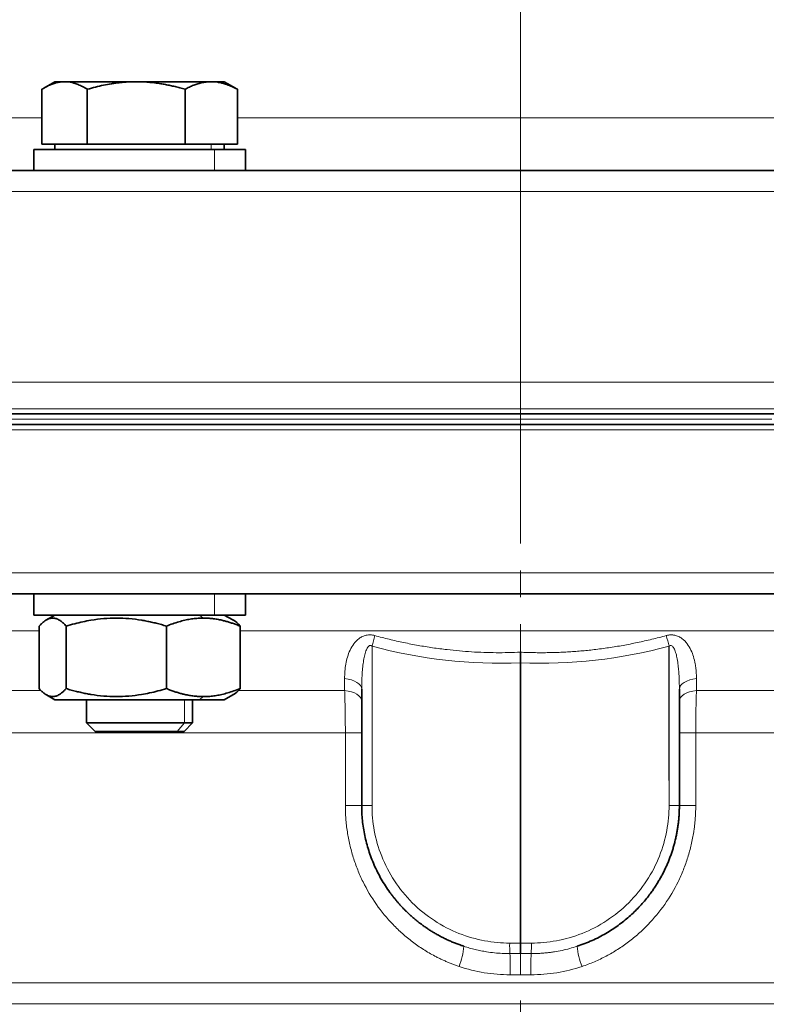
# Model space of a CAD drawing. Units: millimetres. Extents: x 205 to 1375, y 376 to 1210.
# Drawn here: x 407 to 478, y 1019 to 1112 of the extents above; entities that cross this region are included whole.
import ezdxf

# ---------------------------------------------------------------- set-up
doc = ezdxf.new("R2010")
doc.units = ezdxf.units.MM
doc.linetypes.add('CENTERX2', pattern=[20.32, 12.7, -2.54, 2.54, -2.54])
doc.layers.get('0').update_dxf_attribs({"linetype": 'CONTINUOUS'})
doc.layers.get('DEFPOINTS').update_dxf_attribs({"linetype": 'CONTINUOUS'})
doc.layers.add('Dim', color=7, linetype='CONTINUOUS')
doc.layers.add('FORMAT', color=7, linetype='CONTINUOUS', lineweight=35)
doc.styles.get("Standard").update_dxf_attribs({"font": 'ISOCP.SHX', "width": 1.2})
doc.dimstyles.new('1$0', dxfattribs={"dimtxt": 2.8, "dimasz": 2.8, "dimexe": 1.25, "dimexo": 0, "dimgap": 1, "dimtad": 1, "dimrnd": 0.01, "dimdsep": 46, "dimtxsty": 'Standard', "dimcen": 0, "dimclrd": 256, "dimclre": 6, "dimclrt": 256, "dimazin": 2, "dimtfac": 0.8, "dimtmove": 0, "dimatfit": 3, "dimfxl": 1, "dimtolj": 1, "dimarcsym": 0})

# ---------------------------------------------------------------- blocks, each defined once
blk = doc.blocks.new('*D6')
at = {"layer": 'DEFPOINTS', "color": 0}
for p in [(559.721, 1070.028), (304.721, 833.666), (559.721, 685.414)]:
    blk.add_point(p, dxfattribs=at)
at = {"layer": 'Dim', "color": 6, "lineweight": -2}
for p, q in [((559.721, 1070.028), (559.721, 682.414)), ((304.721, 833.666), (304.721, 682.414))]:
    blk.add_line(p, q, dxfattribs=at)
at = {"layer": 'Dim', "lineweight": -2}
blk.add_line((309.721, 685.414), (554.721, 685.414), dxfattribs=at)
at = {"layer": 'Dim'}
for points in [[(309.721, 686.247), (309.721, 684.58), (304.721, 685.414)], [(554.721, 686.247), (554.721, 684.58), (559.721, 685.414)]]:
    blk.add_solid(points, dxfattribs=at)
at = {"layer": 'Dim', "insert": (432.221, 690.415), "char_height": 8, "attachment_point": 5}
blk.add_mtext('\\A1;255', dxfattribs=at)

msp = doc.modelspace()

# ---------------------------------------------------------------- linework, layer by layer
at = {"color": 8, "linetype": 'Continuous', "lineweight": 18}
for p, q in [((454.721, 1115.941), (454.721, 1102.941)), ((425.506, 1099.941), (425.506, 1100.441)), ((425.819, 1099.941), (425.819, 1097.941)), ((454.721, 1095.976), (454.721, 1077.941)), ((454.721, 1075.441), (454.721, 1077.941)), ((425.819, 1057.941), (425.819, 1055.941)), ((424.405, 1055.941), (424.759, 1055.652)), ((440.694, 1052.998), (440.694, 1037.941)), ((468.747, 1037.941), (468.747, 1052.998)), ((422.972, 1045.741), (422.972, 1047.941)), ((424.405, 1047.941), (424.759, 1048.23)), ((422.296, 1044.941), (422.972, 1045.741)), ((438.177, 1037.941), (438.177, 1044.807)), ((471.264, 1044.807), (471.264, 1037.941)), ((453.694, 1024.941), (454.721, 1024.941)), ((454.721, 1024.941), (455.747, 1024.941))]:
    msp.add_line(p, q, dxfattribs=at)
at = {"color": 7, "linetype": 'Continuous', "lineweight": 35}
for p, q in [((410.748, 1106.341), (409.708, 1105.74)), ((427.789, 1105.74), (426.748, 1106.341)), ((409.519, 1100.441), (409.519, 1105.626)), ((413.805, 1100.441), (413.805, 1105.626)), ((423.035, 1100.441), (423.035, 1105.626)), ((427.78, 1105.724), (427.978, 1105.626)), ((427.978, 1100.441), (427.978, 1105.626)), ((408.748, 1099.941), (408.748, 1097.941)), ((409.519, 1100.441), (411.662, 1100.441)), ((410.748, 1100.441), (410.748, 1099.941)), ((411.662, 1100.441), (413.805, 1100.441)), ((413.805, 1100.441), (418.42, 1100.441)), ((418.42, 1100.441), (423.035, 1100.441)), ((423.035, 1100.441), (425.506, 1100.441)), ((425.506, 1100.441), (427.978, 1100.441)), ((426.748, 1099.941), (426.748, 1100.441)), ((428.748, 1097.941), (428.748, 1099.941)), ((408.748, 1057.941), (408.748, 1055.941)), ((428.748, 1055.941), (428.748, 1057.941)), ((410.748, 1055.941), (409.942, 1055.475)), ((427.555, 1055.475), (426.748, 1055.941)), ((409.268, 1054.893), (409.268, 1048.989)), ((411.808, 1054.893), (411.808, 1048.989)), ((421.289, 1054.893), (421.289, 1048.989)), ((428.229, 1054.893), (428.229, 1048.989)), ((454.721, 1051.424), (454.721, 1024.941)), ((439.721, 1037.941), (439.721, 1048.931)), ((469.721, 1048.931), (469.721, 1037.941)), ((409.942, 1048.407), (410.748, 1047.941)), ((413.748, 1047.941), (413.748, 1045.741)), ((423.748, 1045.741), (423.748, 1047.941)), ((426.748, 1047.941), (427.555, 1048.407)), ((413.748, 1045.741), (414.548, 1044.941)), ((422.948, 1044.941), (423.748, 1045.741))]:
    msp.add_line(p, q, dxfattribs=at)
at = {"color": 7, "linetype": 'Continuous', "lineweight": 35, "flags": 128}
for points in [[(410.748, 1106.341), (410.781, 1106.341), (410.942, 1106.341), (411.238, 1106.341), (411.662, 1106.341)], [(411.662, 1106.341), (412.207, 1106.341), (412.864, 1106.341), (413.622, 1106.341), (414.467, 1106.341), (415.386, 1106.341), (416.362, 1106.341), (417.379, 1106.341), (418.42, 1106.341)], [(418.42, 1106.341), (419.466, 1106.341), (420.5, 1106.341), (421.504, 1106.341), (422.46, 1106.341), (423.354, 1106.341), (424.168, 1106.341), (424.89, 1106.341), (425.506, 1106.341)], [(425.506, 1106.341), (426.007, 1106.341), (426.384, 1106.341), (426.63, 1106.341), (426.742, 1106.341), (426.748, 1106.341)], [(425.819, 1099.941), (424.304, 1099.941), (422.575, 1099.941), (420.699, 1099.941), (418.748, 1099.941), (416.797, 1099.941), (414.922, 1099.941), (413.193, 1099.941), (411.677, 1099.941), (410.434, 1099.941), (409.51, 1099.941), (408.941, 1099.941), (408.748, 1099.941)], [(428.748, 1099.941), (428.556, 1099.941), (427.987, 1099.941), (427.063, 1099.941), (425.819, 1099.941)], [(361.954, 1097.941), (362.016, 1097.941), (364.795, 1097.941), (367.89, 1097.941), (371.29, 1097.941), (374.983, 1097.941), (378.956, 1097.941), (383.195, 1097.941), (387.685, 1097.941), (392.411, 1097.941), (397.356, 1097.941), (402.502, 1097.941), (407.831, 1097.941), (410.69, 1097.941)], [(420.259, 1097.941), (418.748, 1097.941), (416.797, 1097.941), (414.922, 1097.941), (413.193, 1097.941), (411.677, 1097.941), (410.69, 1097.941)], [(420.259, 1097.941), (424.731, 1097.941), (430.601, 1097.941), (436.557, 1097.941), (442.576, 1097.941), (448.637, 1097.941), (454.721, 1097.941)], [(454.721, 1097.941), (460.804, 1097.941), (466.866, 1097.941), (472.885, 1097.941), (478.84, 1097.941), (484.711, 1097.941), (489.183, 1097.941)], [(454.721, 1074.941), (448.644, 1074.941), (442.589, 1074.941), (436.574, 1074.941), (430.621, 1074.941), (424.75, 1074.941), (418.98, 1074.941), (413.33, 1074.941), (407.821, 1074.941), (402.471, 1074.941)], [(478.82, 1074.941), (472.867, 1074.941), (466.852, 1074.941), (460.797, 1074.941), (454.721, 1074.941)], [(402.471, 1073.941), (407.821, 1073.941), (413.33, 1073.941), (418.98, 1073.941), (424.75, 1073.941), (430.621, 1073.941), (436.574, 1073.941), (442.589, 1073.941), (448.644, 1073.941), (454.721, 1073.941)], [(454.721, 1073.941), (460.797, 1073.941), (466.852, 1073.941), (472.867, 1073.941), (478.82, 1073.941)], [(411.128, 1057.941), (410.811, 1057.941), (405.418, 1057.941), (400.196, 1057.941), (395.162, 1057.941), (390.332, 1057.941), (385.725, 1057.941), (381.356, 1057.941), (377.24, 1057.941), (373.39, 1057.941), (369.821, 1057.941), (366.545, 1057.941), (363.573, 1057.941), (361.4, 1057.941)], [(419.557, 1057.941), (418.748, 1057.941), (416.797, 1057.941), (414.922, 1057.941), (413.193, 1057.941), (411.677, 1057.941), (411.128, 1057.941)], [(489.884, 1057.941), (487.411, 1057.941), (481.622, 1057.941), (475.741, 1057.941), (469.787, 1057.941), (463.781, 1057.941), (457.744, 1057.941), (451.697, 1057.941), (445.66, 1057.941), (439.654, 1057.941), (433.7, 1057.941), (427.819, 1057.941), (422.03, 1057.941), (419.557, 1057.941)], [(425.819, 1055.941), (424.304, 1055.941), (422.575, 1055.941), (420.699, 1055.941), (418.748, 1055.941), (416.797, 1055.941), (414.922, 1055.941), (413.193, 1055.941), (411.677, 1055.941), (410.434, 1055.941), (409.51, 1055.941), (408.941, 1055.941), (408.748, 1055.941)], [(428.748, 1055.941), (428.556, 1055.941), (427.987, 1055.941), (427.063, 1055.941), (425.819, 1055.941)], [(424.405, 1047.941), (423.005, 1047.941), (421.391, 1047.941), (419.644, 1047.941), (417.853, 1047.941), (416.106, 1047.941), (414.492, 1047.941), (413.092, 1047.941), (411.975, 1047.941), (411.197, 1047.941), (410.799, 1047.941), (410.748, 1047.941)], [(426.748, 1047.941), (426.698, 1047.941), (426.299, 1047.941), (425.522, 1047.941), (424.405, 1047.941)], [(413.748, 1045.741), (413.748, 1045.741), (413.96, 1045.741), (414.56, 1045.741), (415.499, 1045.741), (416.701, 1045.741), (418.069, 1045.741), (419.492, 1045.741), (420.855, 1045.741), (422.047, 1045.741), (422.972, 1045.741)], [(422.296, 1044.941), (421.428, 1044.941), (420.298, 1044.941), (419.015, 1044.941), (417.707, 1044.941), (416.501, 1044.941), (415.514, 1044.941), (414.845, 1044.941), (414.557, 1044.941), (414.548, 1044.941)], [(422.948, 1044.941), (422.817, 1044.941), (422.296, 1044.941)], [(422.972, 1045.741), (423.555, 1045.741), (423.748, 1045.741)]]:
    msp.add_lwpolyline(points, dxfattribs=at)
at = {"color": 8, "linetype": 'Continuous', "lineweight": 18, "flags": 128}
for points in [[(378.762, 1102.941), (378.939, 1102.941), (379.47, 1102.941), (380.351, 1102.941), (381.579, 1102.941), (383.148, 1102.941), (385.051, 1102.941), (387.278, 1102.941), (389.82, 1102.941), (392.665, 1102.941), (395.799, 1102.941), (399.207, 1102.941), (402.875, 1102.941), (406.784, 1102.941), (409.519, 1102.941)], [(427.978, 1102.941), (429.284, 1102.941), (434.227, 1102.941), (439.266, 1102.941), (444.378, 1102.941), (449.537, 1102.941), (454.721, 1102.941)], [(454.721, 1102.941), (454.721, 1101.853), (454.721, 1100.87), (454.721, 1100.008), (454.721, 1099.281), (454.721, 1098.702), (454.721, 1098.282), (454.721, 1098.027), (454.721, 1097.941)], [(454.721, 1102.941), (459.904, 1102.941), (465.064, 1102.941), (470.175, 1102.941), (475.214, 1102.941), (480.158, 1102.941), (481.876, 1102.941)], [(454.721, 1095.976), (454.721, 1096.361), (454.721, 1096.731), (454.721, 1097.07), (454.721, 1097.368), (454.721, 1097.611), (454.721, 1097.792), (454.721, 1097.903), (454.721, 1097.941)], [(454.721, 1095.976), (448.634, 1095.976), (442.567, 1095.976), (436.542, 1095.976), (430.579, 1095.976), (424.697, 1095.976), (418.916, 1095.976), (413.257, 1095.976), (407.738, 1095.976), (402.378, 1095.976)], [(478.863, 1095.976), (472.899, 1095.976), (466.874, 1095.976), (460.808, 1095.976), (454.721, 1095.976)], [(454.721, 1077.941), (448.615, 1077.941), (442.531, 1077.941), (436.488, 1077.941), (430.506, 1077.941), (424.606, 1077.941), (418.808, 1077.941), (413.132, 1077.941), (407.597, 1077.941), (402.221, 1077.941)], [(478.935, 1077.941), (472.954, 1077.941), (466.91, 1077.941), (460.826, 1077.941), (454.721, 1077.941)], [(402.221, 1075.441), (407.597, 1075.441), (413.132, 1075.441), (418.808, 1075.441), (424.606, 1075.441), (430.506, 1075.441), (436.488, 1075.441), (442.531, 1075.441), (448.615, 1075.441), (454.721, 1075.441)], [(454.721, 1075.441), (454.721, 1075.343), (454.721, 1075.25), (454.721, 1075.163), (454.721, 1075.087), (454.721, 1075.025), (454.721, 1074.979), (454.721, 1074.951), (454.721, 1074.941)], [(454.721, 1075.441), (460.826, 1075.441), (466.91, 1075.441), (472.954, 1075.441), (478.935, 1075.441)], [(403.339, 1074.441), (408.592, 1074.441), (414.004, 1074.441), (419.557, 1074.441), (425.23, 1074.441), (431.005, 1074.441), (436.862, 1074.441), (442.781, 1074.441), (448.74, 1074.441), (454.721, 1074.441)], [(454.721, 1074.441), (460.701, 1074.441), (466.661, 1074.441), (472.579, 1074.441), (478.436, 1074.441)], [(454.721, 1073.441), (448.615, 1073.441), (442.531, 1073.441), (436.488, 1073.441), (430.506, 1073.441), (424.606, 1073.441), (418.808, 1073.441), (413.132, 1073.441), (407.597, 1073.441), (402.221, 1073.441)], [(478.935, 1073.441), (472.954, 1073.441), (466.91, 1073.441), (460.826, 1073.441), (454.721, 1073.441)], [(402.221, 1059.941), (407.597, 1059.941), (413.132, 1059.941), (418.808, 1059.941), (424.606, 1059.941), (430.506, 1059.941), (436.488, 1059.941), (442.531, 1059.941), (448.615, 1059.941), (454.721, 1059.941), (460.826, 1059.941), (466.91, 1059.941), (472.954, 1059.941), (478.935, 1059.941)], [(409.268, 1054.441), (408.729, 1054.441), (404.679, 1054.441), (400.858, 1054.441), (397.283, 1054.441), (393.97, 1054.441), (390.934, 1054.441), (388.189, 1054.441), (385.747, 1054.441), (383.62, 1054.441), (381.818, 1054.441), (380.349, 1054.441), (379.218, 1054.441), (378.432, 1054.441), (377.995, 1054.441), (377.896, 1054.441)], [(482.193, 1054.441), (477.719, 1054.441), (472.718, 1054.441), (467.635, 1054.441), (462.493, 1054.441), (457.315, 1054.441), (452.126, 1054.441), (446.948, 1054.441), (441.806, 1054.441), (436.723, 1054.441), (431.722, 1054.441), (428.229, 1054.441)], [(438.112, 1048.807), (438.11, 1049.436), (438.108, 1049.931)], [(439.721, 1048.931), (439.691, 1049.105), (439.603, 1049.275), (439.46, 1049.434), (439.266, 1049.578), (439.026, 1049.703), (438.747, 1049.806), (438.438, 1049.882), (438.108, 1049.931)], [(469.721, 1048.931), (469.75, 1049.105), (469.838, 1049.275), (469.981, 1049.434), (470.175, 1049.578), (470.415, 1049.703), (470.694, 1049.806), (471.003, 1049.882), (471.333, 1049.931)], [(471.333, 1049.931), (471.331, 1049.302), (471.33, 1048.807)], [(383.048, 1048.807), (384.379, 1048.807), (386.052, 1048.807), (388.058, 1048.807), (390.388, 1048.807), (393.03, 1048.807), (395.973, 1048.807), (399.2, 1048.807), (402.697, 1048.807), (406.447, 1048.807), (409.444, 1048.807)], [(428.014, 1048.807), (428.312, 1048.807), (433.16, 1048.807), (438.112, 1048.807)], [(438.112, 1048.807), (438.441, 1048.758), (438.749, 1048.681), (439.027, 1048.579), (439.267, 1048.454), (439.461, 1048.31), (439.604, 1048.15), (439.691, 1047.981), (439.721, 1047.807)], [(469.721, 1047.807), (469.75, 1047.981), (469.837, 1048.15), (469.98, 1048.31), (470.174, 1048.454), (470.414, 1048.579), (470.692, 1048.682), (471, 1048.758), (471.33, 1048.807)], [(471.33, 1048.807), (476.282, 1048.807), (481.129, 1048.807), (482.224, 1048.807)], [(438.177, 1044.807), (433.002, 1044.807), (427.946, 1044.807), (423.036, 1044.807), (418.3, 1044.807), (413.764, 1044.807), (409.452, 1044.807), (405.387, 1044.807), (401.593, 1044.807), (398.09, 1044.807), (394.898, 1044.807), (392.032, 1044.807), (389.511, 1044.807), (387.346, 1044.807), (385.55, 1044.807), (384.133, 1044.807)], [(439.721, 1044.807), (439.693, 1044.807), (439.609, 1044.807), (439.473, 1044.807), (439.288, 1044.807), (439.059, 1044.807), (438.792, 1044.807), (438.495, 1044.807), (438.177, 1044.807)], [(471.264, 1044.807), (470.946, 1044.807), (470.649, 1044.807), (470.383, 1044.807), (470.153, 1044.807), (469.968, 1044.807), (469.832, 1044.807), (469.749, 1044.807), (469.721, 1044.807)], [(525.308, 1044.807), (523.891, 1044.807), (522.095, 1044.807), (519.931, 1044.807), (517.409, 1044.807), (514.544, 1044.807), (511.351, 1044.807), (507.848, 1044.807), (504.054, 1044.807), (499.99, 1044.807), (495.677, 1044.807), (491.141, 1044.807), (486.405, 1044.807), (481.495, 1044.807), (476.439, 1044.807), (471.264, 1044.807)], [(438.177, 1037.941), (438.495, 1037.941), (438.792, 1037.941), (439.059, 1037.941), (439.288, 1037.941), (439.473, 1037.941), (439.609, 1037.941), (439.693, 1037.941), (439.721, 1037.941)], [(440.694, 1037.941), (440.503, 1037.941), (440.32, 1037.941), (440.152, 1037.941), (440.004, 1037.941), (439.884, 1037.941), (439.794, 1037.941), (439.739, 1037.941), (439.721, 1037.941)], [(469.721, 1037.941), (469.702, 1037.941), (469.647, 1037.941), (469.557, 1037.941), (469.437, 1037.941), (469.29, 1037.941), (469.121, 1037.941), (468.938, 1037.941), (468.747, 1037.941)], [(469.721, 1037.941), (469.749, 1037.941), (469.832, 1037.941), (469.968, 1037.941), (470.153, 1037.941), (470.383, 1037.941), (470.649, 1037.941), (470.946, 1037.941), (471.264, 1037.941)], [(454.719, 1021.943), (454.719, 1022.324), (454.719, 1022.692), (454.72, 1023.032), (454.72, 1023.332), (454.72, 1023.581), (454.72, 1023.769), (454.721, 1023.891), (454.721, 1023.942)], [(382.221, 1021.185), (382.265, 1021.185), (382.618, 1021.185), (383.322, 1021.185), (384.374, 1021.185), (385.769, 1021.185), (387.5, 1021.185), (389.558, 1021.185), (391.934, 1021.185), (394.615, 1021.185), (397.59, 1021.185), (400.843, 1021.185), (404.358, 1021.185), (408.119, 1021.185), (412.106, 1021.185), (416.301, 1021.185), (420.684, 1021.185), (425.232, 1021.185), (429.924, 1021.185), (434.737, 1021.185), (439.647, 1021.185), (444.631, 1021.185), (449.663, 1021.185), (454.721, 1021.185)], [(454.721, 1021.185), (459.778, 1021.185), (464.811, 1021.185), (469.794, 1021.185), (474.704, 1021.185), (479.517, 1021.185), (484.209, 1021.185), (488.757, 1021.185), (493.14, 1021.185), (497.335, 1021.185), (501.323, 1021.185), (505.083, 1021.185), (508.599, 1021.185), (511.851, 1021.185), (514.826, 1021.185), (517.507, 1021.185), (519.883, 1021.185), (521.941, 1021.185), (523.672, 1021.185), (525.067, 1021.185), (526.119, 1021.185), (526.823, 1021.185), (527.176, 1021.185), (527.221, 1021.185)], [(454.721, 1019.186), (449.744, 1019.186), (444.792, 1019.186), (439.89, 1019.186), (435.061, 1019.186), (430.33, 1019.186), (425.721, 1019.186), (421.257, 1019.186), (416.959, 1019.186), (412.849, 1019.186), (408.948, 1019.186), (405.275, 1019.186), (401.848, 1019.186), (398.685, 1019.186), (395.8, 1019.186), (393.21, 1019.186), (390.925, 1019.186), (388.959, 1019.186), (387.32, 1019.186), (386.017, 1019.186), (385.056, 1019.186), (384.443, 1019.186), (384.179, 1019.186), (384.168, 1019.186)], [(525.273, 1019.186), (525.262, 1019.186), (524.998, 1019.186), (524.385, 1019.186), (523.424, 1019.186), (522.121, 1019.186), (520.482, 1019.186), (518.516, 1019.186), (516.232, 1019.186), (513.641, 1019.186), (510.757, 1019.186), (507.593, 1019.186), (504.166, 1019.186), (500.493, 1019.186), (496.592, 1019.186), (492.482, 1019.186), (488.184, 1019.186), (483.72, 1019.186), (479.111, 1019.186), (474.38, 1019.186), (469.552, 1019.186), (464.649, 1019.186), (459.697, 1019.186), (454.721, 1019.186)]]:
    msp.add_lwpolyline(points, dxfattribs=at)
at = {"color": 8, "linetype": 'Continuous', "lineweight": 18}
for centre, radius, start, end in [((374.255, 1070.743), 68.768, 345.04599, 345.90667), ((534.89, 1070.667), 68.463, 194.09169, 194.95622), ((442.919, 1025.191), 6.478, 337.69143, 355.05901), ((464.221, 1024.705), 10.529, 178.71698, 184.15759), ((445.209, 1024.706), 10.54, 355.84535, 1.28007), ((466.522, 1025.191), 6.478, 184.94099, 202.30864), ((412.88, 1022.438), 40.867, 359.3077, 2.10966), ((496.572, 1022.437), 40.878, 177.89071, 180.69194)]:
    msp.add_arc(centre, radius, start, end, dxfattribs=at)
at = {"color": 7, "linetype": 'Continuous', "lineweight": 35}
for points, knots in [([(411.662, 1106.341), (411.603, 1106.34), (411.484, 1106.338), (411.305, 1106.321), (411.125, 1106.294), (410.943, 1106.257), (410.761, 1106.209), (410.525, 1106.133), (410.231, 1106.015), (409.878, 1105.842), (409.64, 1105.699), (409.519, 1105.626)], [0, 0, 0, 0, 0.081605, 0.163845, 0.246783, 0.330479, 0.414991, 0.500378, 0.65971, 0.826162, 1, 1, 1, 1]), ([(413.805, 1105.626), (413.731, 1105.671), (413.586, 1105.759), (413.37, 1105.877), (413.158, 1105.982), (412.95, 1106.073), (412.721, 1106.159), (412.471, 1106.236), (412.199, 1106.296), (411.929, 1106.334), (411.751, 1106.339), (411.662, 1106.341)], [0, 0, 0, 0, 0.105304, 0.207928, 0.307926, 0.405354, 0.500277, 0.627813, 0.753479, 0.877473, 1, 1, 1, 1]), ([(418.42, 1106.341), (418.292, 1106.34), (418.036, 1106.338), (417.651, 1106.321), (417.264, 1106.294), (416.873, 1106.257), (416.48, 1106.209), (415.971, 1106.133), (415.34, 1106.015), (414.579, 1105.842), (414.067, 1105.699), (413.805, 1105.626)], [0, 0, 0, 0, 0.081605, 0.163845, 0.246783, 0.330479, 0.414991, 0.500378, 0.65971, 0.826162, 1, 1, 1, 1]), ([(423.035, 1105.626), (422.876, 1105.671), (422.564, 1105.759), (422.098, 1105.877), (421.641, 1105.982), (421.193, 1106.073), (420.701, 1106.159), (420.163, 1106.236), (419.577, 1106.296), (418.996, 1106.334), (418.611, 1106.339), (418.42, 1106.341)], [0, 0, 0, 0, 0.105304, 0.207928, 0.307926, 0.405354, 0.500277, 0.627813, 0.753479, 0.877473, 1, 1, 1, 1]), ([(425.506, 1106.341), (425.438, 1106.34), (425.3, 1106.338), (425.093, 1106.321), (424.885, 1106.294), (424.675, 1106.256), (424.464, 1106.208), (424.191, 1106.132), (423.854, 1106.014), (423.448, 1105.841), (423.174, 1105.699), (423.035, 1105.626)], [0, 0, 0, 0, 0.081877, 0.164397, 0.247621, 0.331611, 0.416426, 0.502125, 0.660918, 0.826788, 1, 1, 1, 1]), ([(427.978, 1105.626), (427.893, 1105.671), (427.725, 1105.76), (427.475, 1105.878), (427.23, 1105.983), (426.989, 1106.074), (426.726, 1106.16), (426.438, 1106.237), (426.124, 1106.297), (425.814, 1106.334), (425.609, 1106.339), (425.506, 1106.341)], [0, 0, 0, 0, 0.105587, 0.208481, 0.308737, 0.406412, 0.50157, 0.628763, 0.754101, 0.877778, 1, 1, 1, 1]), ([(411.808, 1054.893), (411.765, 1054.941), (411.679, 1055.034), (411.551, 1055.159), (411.425, 1055.27), (411.302, 1055.367), (411.114, 1055.495), (410.861, 1055.616), (410.54, 1055.67), (410.219, 1055.618), (409.936, 1055.483), (409.691, 1055.307), (409.481, 1055.122), (409.34, 1054.971), (409.268, 1054.893)], [0, 0, 0, 0, 0.052557, 0.103777, 0.153689, 0.202319, 0.249701, 0.376043, 0.499065, 0.622664, 0.749695, 0.829514, 0.912904, 1, 1, 1, 1]), ([(421.289, 1054.893), (421.126, 1054.941), (420.806, 1055.034), (420.328, 1055.159), (419.86, 1055.27), (419.401, 1055.367), (418.698, 1055.495), (417.752, 1055.616), (416.556, 1055.67), (415.357, 1055.618), (414.303, 1055.483), (413.388, 1055.307), (412.604, 1055.122), (412.077, 1054.971), (411.808, 1054.893)], [0, 0, 0, 0, 0.052557, 0.103777, 0.153689, 0.202319, 0.249701, 0.376043, 0.499065, 0.622664, 0.749695, 0.829514, 0.912904, 1, 1, 1, 1]), ([(424.759, 1055.652), (424.677, 1055.652), (424.513, 1055.65), (424.266, 1055.637), (424.018, 1055.616), (423.768, 1055.587), (423.516, 1055.55), (423.264, 1055.504), (422.909, 1055.429), (422.447, 1055.307), (421.873, 1055.123), (421.486, 1054.971), (421.289, 1054.893)], [0, 0, 0, 0, 0.069652, 0.139758, 0.210359, 0.281491, 0.353192, 0.425499, 0.498447, 0.658375, 0.825469, 1, 1, 1, 1]), ([(428.229, 1054.893), (428.11, 1054.94), (427.877, 1055.034), (427.528, 1055.158), (427.186, 1055.269), (426.851, 1055.366), (426.481, 1055.458), (426.075, 1055.54), (425.633, 1055.604), (425.194, 1055.645), (424.903, 1055.65), (424.759, 1055.652)], [0, 0, 0, 0, 0.1047945, 0.2069313, 0.3064634, 0.4034479, 0.4979463, 0.6261007, 0.7523601, 0.876924, 1, 1, 1, 1]), ([(427.548, 1055.465), (427.566, 1055.459), (427.797, 1055.391), (428.021, 1055.132), (428.229, 1054.893)], [0, 0, 0, 0, 0.074187, 1, 1, 1, 1]), ([(454.721, 1051.424), (454.721, 1051.464), (454.721, 1051.552), (454.721, 1051.694), (454.721, 1051.857), (454.721, 1052.037), (454.721, 1052.232), (454.721, 1052.36), (454.721, 1052.426)], [0, 0, 0, 0, 0.115089, 0.251181, 0.408283, 0.586073, 0.783768, 1, 1, 1, 1]), ([(409.268, 1048.989), (409.311, 1048.941), (409.397, 1048.848), (409.525, 1048.723), (409.651, 1048.612), (409.774, 1048.515), (409.962, 1048.387), (410.215, 1048.266), (410.536, 1048.212), (410.857, 1048.265), (411.14, 1048.399), (411.385, 1048.575), (411.595, 1048.76), (411.736, 1048.911), (411.808, 1048.989)], [0, 0, 0, 0, 0.0525567, 0.1037773, 0.1536886, 0.2023193, 0.2497005, 0.3760434, 0.4990648, 0.6226642, 0.7496946, 0.829514, 0.9129042, 1, 1, 1, 1]), ([(411.808, 1048.989), (411.97, 1048.941), (412.291, 1048.848), (412.769, 1048.723), (413.237, 1048.612), (413.696, 1048.515), (414.399, 1048.387), (415.344, 1048.266), (416.541, 1048.212), (417.74, 1048.265), (418.793, 1048.399), (419.709, 1048.575), (420.492, 1048.76), (421.019, 1048.911), (421.289, 1048.989)], [0, 0, 0, 0, 0.052557, 0.103777, 0.153689, 0.202319, 0.249701, 0.376043, 0.499065, 0.622664, 0.749695, 0.829514, 0.912904, 1, 1, 1, 1]), ([(421.289, 1048.989), (421.408, 1048.941), (421.644, 1048.847), (421.995, 1048.722), (422.34, 1048.61), (422.677, 1048.514), (423.047, 1048.422), (423.452, 1048.34), (423.891, 1048.277), (424.326, 1048.237), (424.615, 1048.232), (424.759, 1048.23)], [0, 0, 0, 0, 0.105589, 0.208485, 0.308741, 0.406417, 0.501575, 0.628767, 0.754104, 0.877781, 1, 1, 1, 1]), ([(424.759, 1048.23), (424.841, 1048.231), (425.006, 1048.232), (425.255, 1048.245), (425.505, 1048.266), (425.757, 1048.296), (426.01, 1048.334), (426.265, 1048.38), (426.619, 1048.456), (427.079, 1048.577), (427.649, 1048.761), (428.033, 1048.912), (428.229, 1048.989)], [0, 0, 0, 0, 0.070136, 0.140737, 0.211843, 0.283492, 0.355723, 0.428572, 0.502075, 0.660884, 0.826771, 1, 1, 1, 1]), ([(428.229, 1048.989), (428.022, 1048.751), (427.798, 1048.493), (427.566, 1048.423), (427.548, 1048.418)], [0, 0, 0, 0, 0.923552, 1, 1, 1, 1]), ([(449.373, 1024.633), (449.252, 1024.674), (449.01, 1024.755), (448.653, 1024.889), (448.303, 1025.03), (447.96, 1025.179), (447.625, 1025.336), (447.298, 1025.5), (446.978, 1025.67), (446.666, 1025.847), (446.362, 1026.029), (446.065, 1026.218), (445.777, 1026.411), (445.496, 1026.61), (445.224, 1026.812), (444.959, 1027.02), (444.703, 1027.231), (444.454, 1027.445), (444.213, 1027.663), (443.98, 1027.884), (443.754, 1028.107), (443.537, 1028.333), (443.327, 1028.56), (443.124, 1028.79), (442.929, 1029.021), (442.742, 1029.253), (442.561, 1029.486), (442.295, 1029.845), (441.956, 1030.339), (441.566, 1030.981), (441.212, 1031.639), (440.896, 1032.311), (440.617, 1032.994), (440.376, 1033.688), (440.172, 1034.39), (440.006, 1035.096), (439.878, 1035.807), (439.787, 1036.519), (439.731, 1037.23), (439.724, 1037.705), (439.721, 1037.941)], [0, 0, 0, 0, 0.021908, 0.043601, 0.065081, 0.086346, 0.107398, 0.128236, 0.148859, 0.169269, 0.189465, 0.209447, 0.229215, 0.248769, 0.268109, 0.287235, 0.306147, 0.324845, 0.34333, 0.3616, 0.379656, 0.397499, 0.415127, 0.432542, 0.449742, 0.466729, 0.483502, 0.500061, 0.543029, 0.585759, 0.628252, 0.670507, 0.712524, 0.754304, 0.795847, 0.837152, 0.87822, 0.91905, 0.959644, 1, 1, 1, 1]), ([(469.721, 1037.941), (469.72, 1037.812), (469.718, 1037.554), (469.701, 1037.167), (469.674, 1036.779), (469.636, 1036.391), (469.588, 1036.003), (469.528, 1035.615), (469.457, 1035.227), (469.375, 1034.841), (469.282, 1034.456), (469.177, 1034.072), (469.062, 1033.691), (468.935, 1033.311), (468.797, 1032.934), (468.648, 1032.561), (468.487, 1032.19), (468.315, 1031.823), (468.133, 1031.461), (467.939, 1031.102), (467.734, 1030.749), (467.518, 1030.4), (467.292, 1030.057), (467.022, 1029.673), (466.7, 1029.248), (466.317, 1028.785), (465.904, 1028.328), (465.461, 1027.878), (464.987, 1027.44), (464.482, 1027.014), (463.944, 1026.604), (463.375, 1026.212), (462.774, 1025.841), (462.142, 1025.494), (461.479, 1025.174), (460.787, 1024.881), (460.309, 1024.716), (460.068, 1024.633)], [0, 0, 0, 0, 0.021984, 0.044039, 0.066164, 0.08836, 0.110627, 0.132964, 0.155372, 0.17785, 0.2004, 0.22302, 0.24571, 0.268472, 0.291304, 0.314207, 0.337181, 0.360225, 0.38334, 0.406526, 0.429783, 0.45311, 0.476509, 0.499978, 0.533306, 0.56749, 0.60253, 0.638426, 0.675178, 0.712785, 0.751248, 0.790568, 0.830742, 0.871773, 0.91366, 0.956402, 1, 1, 1, 1]), ([(454.721, 1024.941), (454.721, 1024.825), (454.721, 1024.701), (454.721, 1024.46), (454.721, 1024.344), (454.721, 1024.15), (454.721, 1024.073), (454.721, 1023.971), (454.721, 1023.946), (454.721, 1023.942)], [0, 0, 0, 0, 0.25, 0.25, 0.5, 0.5, 0.75, 0.75, 1, 1, 1, 1])]:
    msp.add_open_spline(points, degree=3, knots=knots, dxfattribs=at)
at = {"color": 8, "linetype": 'Continuous', "lineweight": 18}
for points, knots in [([(438.108, 1049.931), (438.107, 1050.399), (438.142, 1050.858), (438.262, 1051.531), (438.314, 1051.753), (438.444, 1052.191), (438.524, 1052.407), (438.72, 1052.826), (438.836, 1053.028), (439.116, 1053.403), (439.277, 1053.575), (439.573, 1053.792), (439.678, 1053.856), (439.905, 1053.961), (440.029, 1054.003), (440.283, 1054.055), (440.414, 1054.066), (440.685, 1054.056), (440.82, 1054.034), (440.954, 1053.998)], [0, 0, 0, 0, 0.25, 0.25, 0.375, 0.375, 0.5, 0.5, 0.625, 0.625, 0.75, 0.75, 0.8125, 0.8125, 0.875, 0.875, 0.9375, 0.9375, 1, 1, 1, 1]), ([(440.954, 1053.998), (441.182, 1053.937), (441.637, 1053.815), (442.322, 1053.644), (443.006, 1053.484), (443.689, 1053.335), (444.372, 1053.197), (445.055, 1053.069), (445.738, 1052.952), (446.42, 1052.846), (447.103, 1052.751), (447.943, 1052.647), (448.942, 1052.544), (450.098, 1052.457), (451.254, 1052.401), (452.409, 1052.377), (453.565, 1052.382), (454.335, 1052.412), (454.721, 1052.426)], [0, 0, 0, 0, 0.050945, 0.101647, 0.152125, 0.202396, 0.252481, 0.302398, 0.352165, 0.401804, 0.451333, 0.500772, 0.584364, 0.667668, 0.750782, 0.833808, 0.916847, 1, 1, 1, 1]), ([(454.721, 1052.426), (454.932, 1052.418), (455.353, 1052.4), (455.986, 1052.385), (456.618, 1052.379), (457.25, 1052.382), (457.882, 1052.395), (458.514, 1052.417), (459.146, 1052.449), (459.778, 1052.49), (460.411, 1052.54), (461.043, 1052.6), (461.92, 1052.695), (463.04, 1052.843), (464.402, 1053.066), (465.764, 1053.333), (467.128, 1053.639), (468.033, 1053.878), (468.488, 1053.998)], [0, 0, 0, 0, 0.045516, 0.090983, 0.13642, 0.181842, 0.227266, 0.272708, 0.318186, 0.363715, 0.409311, 0.454992, 0.500773, 0.599437, 0.698537, 0.798231, 0.898669, 1, 1, 1, 1]), ([(468.488, 1053.998), (468.526, 1054.008), (468.603, 1054.027), (468.719, 1054.047), (468.833, 1054.06), (468.948, 1054.064), (469.061, 1054.061), (469.174, 1054.049), (469.372, 1054.016), (469.651, 1053.923), (470.074, 1053.669), (470.487, 1053.232), (470.828, 1052.639), (471.071, 1051.996), (471.21, 1051.404), (471.288, 1050.867), (471.327, 1050.405), (471.331, 1050.09), (471.333, 1049.931)], [0, 0, 0, 0, 0.0183535, 0.0364014, 0.0542449, 0.0719887, 0.0897393, 0.107603, 0.1256842, 0.1859835, 0.2509898, 0.3760085, 0.5010662, 0.6205296, 0.7498306, 0.8312775, 0.9145925, 1, 1, 1, 1]), ([(440.694, 1052.998), (440.676, 1053.011), (440.641, 1053.037), (440.583, 1053.059), (440.524, 1053.064), (440.466, 1053.052), (440.41, 1053.023), (440.356, 1052.978), (440.303, 1052.916), (440.251, 1052.839), (440.186, 1052.717), (440.112, 1052.535), (440.016, 1052.222), (439.918, 1051.769), (439.834, 1051.194), (439.772, 1050.532), (439.729, 1049.778), (439.724, 1049.229), (439.721, 1048.931)], [0, 0, 0, 0, 0.01469, 0.027812, 0.040187, 0.052784, 0.066525, 0.082131, 0.100099, 0.120755, 0.144317, 0.192776, 0.251825, 0.36275, 0.500897, 0.637205, 0.803557, 1, 1, 1, 1]), ([(469.721, 1048.931), (469.72, 1049.085), (469.718, 1049.382), (469.706, 1049.81), (469.688, 1050.204), (469.664, 1050.563), (469.636, 1050.887), (469.592, 1051.297), (469.524, 1051.763), (469.429, 1052.208), (469.338, 1052.51), (469.26, 1052.71), (469.174, 1052.874), (469.075, 1052.995), (468.967, 1053.063), (468.845, 1053.065), (468.781, 1053.021), (468.747, 1052.998)], [0, 0, 0, 0, 0.101865, 0.196224, 0.28308, 0.362439, 0.434306, 0.498691, 0.636194, 0.746831, 0.801152, 0.846705, 0.8905, 0.924462, 0.950775, 0.973904, 1, 1, 1, 1]), ([(438.177, 1044.807), (438.177, 1044.904), (438.177, 1045.097), (438.176, 1045.388), (438.174, 1045.679), (438.172, 1045.971), (438.169, 1046.262), (438.166, 1046.553), (438.161, 1046.843), (438.156, 1047.132), (438.151, 1047.419), (438.144, 1047.703), (438.137, 1047.985), (438.129, 1048.263), (438.121, 1048.538), (438.115, 1048.717), (438.112, 1048.807)], [0, 0, 0, 0, 0.069033, 0.138423, 0.208174, 0.278288, 0.348768, 0.419617, 0.490838, 0.562432, 0.634403, 0.706753, 0.779485, 0.852602, 0.926106, 1, 1, 1, 1]), ([(471.264, 1044.807), (471.264, 1045.16), (471.266, 1045.51), (471.271, 1046.205), (471.276, 1046.552), (471.292, 1047.563), (471.309, 1048.203), (471.33, 1048.807)], [0, 0, 0, 0, 0.25, 0.25, 0.5, 0.5, 1, 1, 1, 1]), ([(448.913, 1022.732), (448.8, 1022.77), (448.576, 1022.847), (448.243, 1022.973), (447.913, 1023.105), (447.587, 1023.245), (447.263, 1023.393), (446.942, 1023.549), (446.362, 1023.847), (445.54, 1024.324), (444.521, 1025.033), (443.562, 1025.817), (442.371, 1026.96), (441.056, 1028.559), (440.001, 1030.346), (439.329, 1031.859), (438.911, 1033.032), (438.585, 1034.233), (438.389, 1035.252), (438.279, 1036.075), (438.22, 1036.695), (438.184, 1037.318), (438.179, 1037.733), (438.177, 1037.941)], [0, 0, 0, 0, 0.017889, 0.035768, 0.053648, 0.071536, 0.089444, 0.10738, 0.125353, 0.188023, 0.250857, 0.313052, 0.375364, 0.500539, 0.625098, 0.6877, 0.750264, 0.812659, 0.87502, 0.906294, 0.937516, 0.968736, 1, 1, 1, 1]), ([(440.694, 1037.941), (440.694, 1037.175), (440.763, 1036.38), (441.06, 1034.771), (441.29, 1033.956), (441.924, 1032.356), (442.328, 1031.571), (443.299, 1030.084), (443.867, 1029.383), (445.137, 1028.114), (445.838, 1027.546), (447.324, 1026.574), (448.109, 1026.171), (449.709, 1025.537), (450.524, 1025.307), (452.134, 1025.009), (452.928, 1024.941), (453.694, 1024.941)], [0, 0, 0, 0, 0.125, 0.125, 0.25, 0.25, 0.375, 0.375, 0.5, 0.5, 0.625, 0.625, 0.75, 0.75, 0.875, 0.875, 1, 1, 1, 1]), ([(455.747, 1024.941), (456.513, 1024.941), (457.307, 1025.009), (458.917, 1025.307), (459.732, 1025.537), (461.332, 1026.171), (462.117, 1026.574), (463.604, 1027.546), (464.305, 1028.114), (465.574, 1029.383), (466.142, 1030.084), (467.114, 1031.571), (467.517, 1032.356), (468.151, 1033.956), (468.381, 1034.771), (468.679, 1036.38), (468.747, 1037.175), (468.747, 1037.941)], [0, 0, 0, 0, 0.125, 0.125, 0.25, 0.25, 0.375, 0.375, 0.5, 0.5, 0.625, 0.625, 0.75, 0.75, 0.875, 0.875, 1, 1, 1, 1]), ([(471.264, 1037.941), (471.263, 1037.802), (471.261, 1037.525), (471.245, 1037.11), (471.219, 1036.696), (471.182, 1036.282), (471.135, 1035.869), (471.039, 1035.184), (470.857, 1034.233), (470.53, 1033.032), (470.113, 1031.859), (469.44, 1030.346), (468.385, 1028.559), (467.07, 1026.96), (465.879, 1025.817), (464.921, 1025.033), (463.901, 1024.324), (463.002, 1023.802), (462.26, 1023.429), (461.693, 1023.172), (461.116, 1022.937), (460.725, 1022.8), (460.529, 1022.732)], [0, 0, 0, 0, 0.020847, 0.041669, 0.06248, 0.083293, 0.104123, 0.124984, 0.187335, 0.249741, 0.312299, 0.374907, 0.499466, 0.624642, 0.68695, 0.749148, 0.811981, 0.874652, 0.906079, 0.937411, 0.968702, 1, 1, 1, 1]), ([(449.374, 1024.633), (449.462, 1024.605), (449.638, 1024.549), (449.991, 1024.446), (450.437, 1024.329), (450.976, 1024.21), (451.581, 1024.102), (452.251, 1024.014), (452.985, 1023.953), (453.475, 1023.946), (453.72, 1023.942)], [0, 0, 0, 0, 0.063088, 0.125178, 0.250213, 0.375705, 0.500271, 0.667577, 0.83415, 1, 1, 1, 1]), ([(455.722, 1023.942), (455.844, 1023.943), (456.089, 1023.945), (456.456, 1023.96), (456.823, 1023.984), (457.19, 1024.018), (457.557, 1024.062), (458.046, 1024.133), (458.651, 1024.246), (459.368, 1024.417), (459.835, 1024.561), (460.068, 1024.633)], [0, 0, 0, 0, 0.08292, 0.166023, 0.249309, 0.332782, 0.416442, 0.500291, 0.667858, 0.834427, 1, 1, 1, 1]), ([(453.744, 1021.944), (452.916, 1021.944), (452.1, 1022.011), (450.489, 1022.274), (449.695, 1022.469), (448.913, 1022.732)], [0, 0, 0, 0, 0.5, 0.5, 1, 1, 1, 1]), ([(460.529, 1022.732), (459.746, 1022.469), (458.952, 1022.274), (457.341, 1022.011), (456.525, 1021.944), (455.697, 1021.944)], [0, 0, 0, 0, 0.5, 0.5, 1, 1, 1, 1])]:
    msp.add_open_spline(points, degree=3, knots=knots, dxfattribs=at)
for points in [[(454.721, 1051.424), (449.963, 1051.214), (445.291, 1051.772), (440.694, 1052.998)], [(468.747, 1052.998), (464.15, 1051.772), (459.478, 1051.214), (454.721, 1051.424)], [(453.72, 1023.942), (454.053, 1023.942), (454.387, 1023.942), (454.721, 1023.942)], [(454.721, 1023.942), (455.054, 1023.942), (455.388, 1023.942), (455.722, 1023.942)], [(454.719, 1021.943), (454.394, 1021.943), (454.069, 1021.944), (453.744, 1021.944)], [(454.721, 1021.943), (454.72, 1021.943), (454.719, 1021.943), (454.719, 1021.943)], [(455.697, 1021.944), (455.372, 1021.944), (455.046, 1021.943), (454.721, 1021.943)]]:
    msp.add_open_spline(points, degree=3, dxfattribs=at)
at = {"layer": 'FORMAT', "color": 7, "linetype": 'CENTERX2', "lineweight": 18}
for p, q in [((454.721, 737.575), (454.721, 1178.776)), ((454.721, 1097.976), (454.721, 1075.941)), ((468.721, 1040.296), (468.721, 1053.979)), ((440.721, 1050.75), (440.721, 1037.071))]:
    msp.add_line(p, q, dxfattribs=at)

# ---------------------------------------------------------------- dimensions: what is measured, and where the dimension line sits
at = {"layer": 'Dim'}
dim = msp.add_linear_dim(base=(559.721, 685.414), p1=(304.721, 833.666), p2=(559.721, 1070.028), angle=0, dimstyle='1$0', override={"dimtxt": 8, "dimasz": 5, "dimexe": 3, "dimdec": 0}, dxfattribs=at)
dim.commit()
dim.dimension.update_dxf_attribs({"geometry": '*D6', "text_midpoint": (432.221, 690.415)})

doc.saveas('drawing.dxf')
